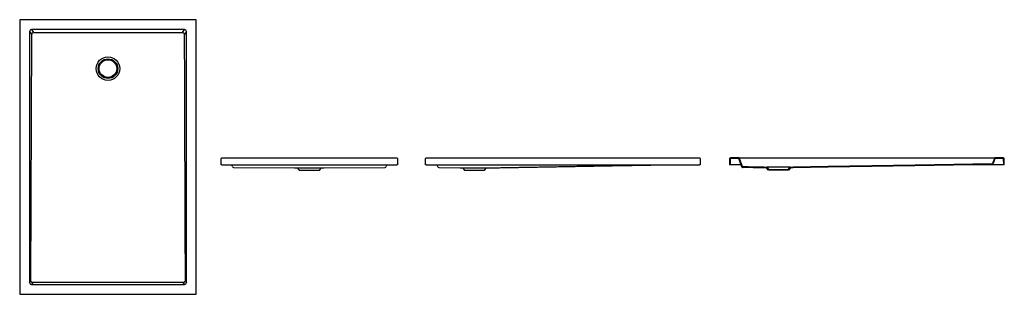
# Model space of a CAD drawing. Units: millimetres. Extents: x 3907.05 to 3912.06, y 2484.79 to 2486.19.
import ezdxf

# ---------------------------------------------------------------- set-up
doc = ezdxf.new("R2010")
doc.units = ezdxf.units.MM
doc.layers.add('SANINDUSA', color=3, linetype='Continuous')

msp = doc.modelspace()

# ---------------------------------------------------------------- linework, layer by layer
at = {"layer": 'SANINDUSA'}
for p, q in [((3907.0515, 2486.1823), (3907.0515, 2484.7914)), ((3907.9463, 2486.1863), (3907.0555, 2486.1863)), ((3907.9503, 2484.7914), (3907.9503, 2486.1823)), ((3907.1015, 2486.1263), (3907.1126, 2486.1113)), ((3907.1017, 2486.1261), (3907.1017, 2484.8477)), ((3907.8908, 2486.1359), (3907.111, 2486.1359)), ((3907.111, 2486.1359), (3907.1221, 2486.1209)), ((3907.8797, 2486.1209), (3907.8908, 2486.1359)), ((3907.9001, 2486.1261), (3907.8892, 2486.1113)), ((3907.9001, 2484.8477), (3907.9001, 2486.1261)), ((3908.0765, 2485.4477), (3908.0769, 2485.4787)), ((3908.0809, 2485.4827), (3908.9709, 2485.4827)), ((3908.9749, 2485.4787), (3908.9754, 2485.4477)), ((3909.117, 2485.4477), (3909.1174, 2485.4787)), ((3909.1214, 2485.4827), (3910.5114, 2485.4827)), ((3910.5154, 2485.4787), (3910.5158, 2485.4477)), ((3910.6653, 2485.4787), (3910.6649, 2485.4477)), ((3910.6685, 2485.4785), (3910.6681, 2485.4477)), ((3910.7115, 2485.4827), (3910.6693, 2485.4827)), ((3910.7114, 2485.4795), (3910.6695, 2485.4795)), ((3910.7115, 2485.4827), (3910.7251, 2485.4827)), ((3910.7274, 2485.4374), (3910.7123, 2485.4788)), ((3910.7304, 2485.4386), (3910.7153, 2485.48)), ((3910.7251, 2485.4827), (3912.0036, 2485.4827)), ((3912.0036, 2485.4827), (3912.0171, 2485.4827)), ((3912.0134, 2485.48), (3912.0041, 2485.4546)), ((3912.0163, 2485.4788), (3912.0071, 2485.4534)), ((3912.0594, 2485.4827), (3912.0171, 2485.4827)), ((3912.0592, 2485.4795), (3912.0173, 2485.4795)), ((3912.0606, 2485.4477), (3912.0602, 2485.4785)), ((3912.0638, 2485.4477), (3912.0634, 2485.4787)), ((3908.0805, 2485.4477), (3908.0765, 2485.4477)), ((3908.0805, 2485.4477), (3908.9714, 2485.4477)), ((3908.1346, 2485.438), (3908.132, 2485.4477)), ((3908.1404, 2485.4336), (3908.4509, 2485.4316)), ((3908.4509, 2485.4316), (3908.4645, 2485.4311)), ((3908.4645, 2485.4311), (3908.4745, 2485.4201)), ((3908.4645, 2485.4311), (3908.5874, 2485.4311)), ((3908.4745, 2485.4201), (3908.5773, 2485.4201)), ((3908.5773, 2485.4201), (3908.5874, 2485.4311)), ((3908.5874, 2485.4311), (3908.601, 2485.4316)), ((3908.601, 2485.4316), (3908.9115, 2485.4336)), ((3908.9199, 2485.4477), (3908.9173, 2485.438)), ((3908.9754, 2485.4477), (3908.9714, 2485.4477)), ((3909.121, 2485.4477), (3909.117, 2485.4477)), ((3909.121, 2485.4477), (3910.5118, 2485.4477)), ((3909.1795, 2485.4374), (3909.1757, 2485.4477)), ((3909.1795, 2485.4374), (3909.1795, 2485.4374)), ((3909.185, 2485.4334), (3909.2913, 2485.4316)), ((3909.2913, 2485.4316), (3909.3049, 2485.4311)), ((3909.3049, 2485.4311), (3909.315, 2485.4201)), ((3909.3049, 2485.4311), (3909.3664, 2485.4311)), ((3909.315, 2485.4201), (3909.3664, 2485.4201)), ((3909.3664, 2485.4311), (3909.4279, 2485.4311)), ((3909.3664, 2485.4201), (3909.4178, 2485.4201)), ((3909.4178, 2485.4201), (3909.4279, 2485.4311)), ((3909.4279, 2485.4311), (3909.4414, 2485.4316)), ((3910.3009, 2485.4467), (3910.3476, 2485.4477)), ((3910.5158, 2485.4477), (3910.5118, 2485.4477)), ((3910.6681, 2485.4477), (3910.6649, 2485.4477)), ((3910.6691, 2485.4477), (3910.6681, 2485.4477)), ((3910.7237, 2485.4477), (3910.6691, 2485.4477)), ((3910.8529, 2485.4311), (3910.8392, 2485.4316)), ((3910.8393, 2485.4348), (3910.8543, 2485.4343)), ((3910.8629, 2485.4201), (3910.8529, 2485.4311)), ((3910.8543, 2485.4343), (3910.8643, 2485.4233)), ((3910.9743, 2485.4343), (3910.8543, 2485.4343)), ((3910.8693, 2485.4201), (3910.8629, 2485.4201)), ((3910.8643, 2485.4233), (3910.8693, 2485.4233)), ((3910.8693, 2485.4233), (3910.8693, 2485.4201)), ((3910.8693, 2485.4233), (3910.9593, 2485.4233)), ((3910.9593, 2485.4201), (3910.8693, 2485.4201)), ((3910.9593, 2485.4201), (3910.9593, 2485.4233)), ((3910.9593, 2485.4233), (3910.9643, 2485.4233)), ((3910.9658, 2485.4201), (3910.9593, 2485.4201)), ((3910.9643, 2485.4233), (3910.9743, 2485.4343)), ((3910.9758, 2485.4311), (3910.9658, 2485.4201)), ((3910.9743, 2485.4343), (3910.9893, 2485.4348)), ((3910.9894, 2485.4316), (3910.9758, 2485.4311)), ((3912.0596, 2485.4477), (3911.9014, 2485.4477)), ((3912.0606, 2485.4477), (3912.0596, 2485.4477)), ((3912.0638, 2485.4477), (3912.0606, 2485.4477)), ((3907.1017, 2484.8477), (3907.1084, 2484.8567)), ((3907.1178, 2484.8471), (3907.111, 2484.8378)), ((3907.111, 2484.8378), (3907.8908, 2484.8378)), ((3907.8908, 2484.8378), (3907.8839, 2484.8471)), ((3907.8934, 2484.8567), (3907.9001, 2484.8477)), ((3907.0555, 2484.7874), (3907.9463, 2484.7874))]:
    msp.add_line(p, q, dxfattribs=at)
at = {"layer": 'SANINDUSA', "flags": 128}
for points in [[(3907.1084, 2484.8567), (3907.1097, 2485.2572), (3907.1112, 2485.6842), (3907.1126, 2486.1113)], [(3912.0014, 2485.4526), (3911.6093, 2485.4457), (3911.1674, 2485.4379), (3910.9893, 2485.4348)], [(3912.0016, 2485.4494), (3911.609, 2485.4425), (3911.1671, 2485.4347), (3910.9894, 2485.4316)], [(3907.8839, 2484.8471), (3907.6837, 2484.8471), (3907.4835, 2484.8471), (3907.1178, 2484.8471)]]:
    msp.add_lwpolyline(points, dxfattribs=at)
at = {"layer": 'SANINDUSA'}
for radius in [0.06, 0.05, 0.045]:
    msp.add_circle((3907.5009, 2485.9369), radius, dxfattribs=at)
for centre, radius, start, end in [((3908.0809, 2485.4787), 0.004, 90, 179.2), ((3908.9709, 2485.4787), 0.004, 0.8, 90), ((3909.1214, 2485.4787), 0.004, 90, 179.2), ((3910.5114, 2485.4787), 0.004, 0.8, 90), ((3910.6693, 2485.4787), 0.004, 90, 179.2), ((3910.6695, 2485.4785), 0.001, 90, 179.2), ((3910.7114, 2485.4785), 0.001, 20, 90), ((3910.7115, 2485.4787), 0.004, 20, 90), ((3912.0171, 2485.4787), 0.004, 90, 160), ((3912.0173, 2485.4785), 0.001, 90, 160), ((3912.0592, 2485.4785), 0.001, 0.8, 90), ((3912.0594, 2485.4787), 0.004, 0.8, 90), ((3908.1404, 2485.4396), 0.006, 195.0016, 269.9596), ((3908.9115, 2485.4396), 0.006, 270.0405, 344.9984), ((3909.1851, 2485.4394), 0.006, 200.001, 269.0599), ((3910.7332, 2485.4396), 0.003, 200, 269.0033), ((3912.0013, 2485.4556), 0.003, 271.0103, 340), ((3912.0015, 2485.4554), 0.006, 271.0103, 340)]:
    msp.add_arc(centre, radius, start, end, dxfattribs=at)
for centre, major_axis, ratio, start_param, end_param in [((3907.0555, 2486.1823), (0.00283, -0.00283), 0.999805, 2.356292, 3.926893), ((3907.9463, 2486.1823), (-0.00283, -0.00283), 0.999805, 2.356292, 3.926893), ((3907.1123, 2486.1248), (-0.00695, 0.00944), 0.853352, 5.692293, 7.174452), ((3907.8895, 2486.1248), (0.00695, 0.00944), 0.853352, 5.391918, 6.874077), ((3907.1123, 2484.849), (0.00695, 0.00944), 0.853352, 2.250326, 3.732485), ((3907.8895, 2484.849), (-0.00695, 0.00944), 0.853352, 2.550701, 4.03286), ((3907.0555, 2484.7914), (0.00283, 0.00283), 0.999805, 2.356292, 3.926893), ((3907.9463, 2484.7914), (-0.00283, 0.00283), 0.999805, 2.356292, 3.926893)]:
    msp.add_ellipse(centre, major_axis=major_axis, ratio=ratio, start_param=start_param, end_param=end_param, dxfattribs=at)
for points, knots in [([(3907.1126, 2486.1113), (3907.1126, 2486.1119), (3907.1127, 2486.1125), (3907.1129, 2486.1134), (3907.113, 2486.1137), (3907.1131, 2486.1143), (3907.1134, 2486.1149), (3907.1136, 2486.1155), (3907.1139, 2486.116), (3907.1141, 2486.1163), (3907.1146, 2486.1171), (3907.115, 2486.1176), (3907.1156, 2486.1182), (3907.1159, 2486.1184), (3907.1164, 2486.1188), (3907.1166, 2486.119), (3907.1174, 2486.1195), (3907.1179, 2486.1198), (3907.1188, 2486.1202), (3907.1191, 2486.1203), (3907.1197, 2486.1205), (3907.12, 2486.1206), (3907.1209, 2486.1208), (3907.1215, 2486.1208), (3907.1221, 2486.1209)], [0, 0, 0, 0, 0.125, 0.125, 0.1875, 0.1875, 0.25, 0.3125, 0.3125, 0.375, 0.375, 0.5, 0.5, 0.5625, 0.5625, 0.625, 0.625, 0.75, 0.75, 0.8125, 0.8125, 0.875, 0.875, 1, 1, 1, 1]), ([(3907.1221, 2486.1209), (3907.1852, 2486.1209), (3907.2484, 2486.1209), (3907.3431, 2486.1208), (3907.3746, 2486.1208), (3907.4378, 2486.1208), (3907.4693, 2486.1208), (3907.5325, 2486.1208), (3907.564, 2486.1208), (3907.6272, 2486.1208), (3907.6587, 2486.1208), (3907.7534, 2486.1209), (3907.8165, 2486.1209), (3907.8797, 2486.1209)], [0, 0, 0, 0, 0.25, 0.25, 0.375, 0.375, 0.5, 0.5, 0.625, 0.625, 0.75, 0.75, 1, 1, 1, 1]), ([(3907.8797, 2486.1209), (3907.8803, 2486.1208), (3907.8809, 2486.1208), (3907.8821, 2486.1205), (3907.8827, 2486.1203), (3907.8836, 2486.12), (3907.8839, 2486.1198), (3907.8844, 2486.1195), (3907.8847, 2486.1194), (3907.8855, 2486.1188), (3907.8859, 2486.1184), (3907.8866, 2486.1178), (3907.8868, 2486.1175), (3907.8872, 2486.117), (3907.8874, 2486.1168), (3907.8879, 2486.116), (3907.8882, 2486.1155), (3907.8885, 2486.1146), (3907.8886, 2486.1143), (3907.8888, 2486.1137), (3907.8889, 2486.1134), (3907.8891, 2486.1125), (3907.8892, 2486.1119), (3907.8892, 2486.1113)], [0, 0, 0, 0, 0.125, 0.125, 0.25, 0.25, 0.3125, 0.3125, 0.375, 0.375, 0.5, 0.5, 0.5625, 0.5625, 0.625, 0.625, 0.75, 0.75, 0.8125, 0.8125, 0.875, 0.875, 1, 1, 1, 1]), ([(3907.8892, 2486.1113), (3907.8895, 2486.0067), (3907.8899, 2485.9022), (3907.8906, 2485.6931), (3907.8909, 2485.5886), (3907.892, 2485.2749), (3907.8927, 2485.0658), (3907.8934, 2484.8567)], [0, 0, 0, 0, 0.25, 0.25, 0.5, 0.5, 1, 1, 1, 1]), ([(3909.4414, 2485.4316), (3909.4496, 2485.4317), (3909.4625, 2485.432), (3909.48, 2485.4323), (3909.494, 2485.4325), (3909.508, 2485.4328), (3909.5221, 2485.433), (3909.5366, 2485.4333), (3909.5526, 2485.4335), (3909.5705, 2485.4339), (3909.5903, 2485.4342), (3909.6112, 2485.4346), (3909.6334, 2485.435), (3909.6569, 2485.4354), (3909.6817, 2485.4358), (3909.7076, 2485.4363), (3909.7347, 2485.4368), (3909.7629, 2485.4372), (3909.7923, 2485.4378), (3909.8228, 2485.4383), (3909.8545, 2485.4389), (3909.8873, 2485.4394), (3909.9213, 2485.44), (3909.9564, 2485.4407), (3909.9927, 2485.4413), (3910.0301, 2485.442), (3910.07, 2485.4427), (3910.1125, 2485.4434), (3910.1577, 2485.4442), (3910.2042, 2485.445), (3910.2521, 2485.4459), (3910.2845, 2485.4464), (3910.301, 2485.4467)], [0, 0, 0, 0, 0.028825, 0.044919, 0.061117, 0.07742, 0.093827, 0.110464, 0.127944, 0.149733, 0.172805, 0.197162, 0.222803, 0.250291, 0.279116, 0.309278, 0.340777, 0.373614, 0.407787, 0.443297, 0.480145, 0.51833, 0.557852, 0.598711, 0.640907, 0.68444, 0.729311, 0.780213, 0.832733, 0.886871, 0.942626, 1, 1, 1, 1]), ([(3910.7274, 2485.4374), (3910.7276, 2485.4368), (3910.7279, 2485.4363), (3910.7285, 2485.4356), (3910.7287, 2485.4353), (3910.7291, 2485.4349), (3910.7293, 2485.4347), (3910.7298, 2485.4344), (3910.7301, 2485.4342), (3910.7306, 2485.4339), (3910.7309, 2485.4338), (3910.7315, 2485.4336), (3910.7318, 2485.4336), (3910.7323, 2485.4335), (3910.7327, 2485.4334), (3910.733, 2485.4334)], [0, 0, 0, 0, 0.25, 0.25, 0.375, 0.375, 0.5, 0.5, 0.625, 0.625, 0.75, 0.75, 0.875, 0.875, 1, 1, 1, 1]), ([(3910.8392, 2485.4316), (3910.8304, 2485.4317), (3910.8215, 2485.4319), (3910.8038, 2485.4322), (3910.7949, 2485.4324), (3910.7684, 2485.4328), (3910.7507, 2485.4331), (3910.733, 2485.4334)], [0, 0, 0, 0, 0.25, 0.25, 0.5, 0.5, 1, 1, 1, 1]), ([(3910.8393, 2485.4348), (3910.8305, 2485.4349), (3910.8216, 2485.4351), (3910.8039, 2485.4354), (3910.7951, 2485.4356), (3910.7685, 2485.436), (3910.7508, 2485.4363), (3910.7331, 2485.4366)], [0, 0, 0, 0, 0.25, 0.25, 0.5, 0.5, 1, 1, 1, 1]), ([(3907.1178, 2484.8471), (3907.1172, 2484.8471), (3907.1166, 2484.8472), (3907.1154, 2484.8474), (3907.1148, 2484.8476), (3907.1139, 2484.848), (3907.1136, 2484.8481), (3907.1131, 2484.8484), (3907.1128, 2484.8486), (3907.1121, 2484.8491), (3907.1116, 2484.8495), (3907.1109, 2484.8502), (3907.1107, 2484.8505), (3907.1103, 2484.8509), (3907.1102, 2484.8512), (3907.1096, 2484.852), (3907.1094, 2484.8525), (3907.109, 2484.8534), (3907.1089, 2484.8537), (3907.1087, 2484.8543), (3907.1086, 2484.8546), (3907.1085, 2484.8555), (3907.1084, 2484.8561), (3907.1084, 2484.8567)], [0, 0, 0, 0, 0.125, 0.125, 0.25, 0.25, 0.3125, 0.3125, 0.375, 0.375, 0.5, 0.5, 0.5625, 0.5625, 0.625, 0.625, 0.75, 0.75, 0.8125, 0.8125, 0.875, 0.875, 1, 1, 1, 1]), ([(3907.8934, 2484.8567), (3907.8934, 2484.8561), (3907.8933, 2484.8555), (3907.8931, 2484.8546), (3907.8931, 2484.8543), (3907.8929, 2484.8537), (3907.8928, 2484.8534), (3907.8924, 2484.8525), (3907.8921, 2484.852), (3907.8915, 2484.8509), (3907.8911, 2484.8504), (3907.8904, 2484.8498), (3907.8902, 2484.8495), (3907.8897, 2484.8491), (3907.8895, 2484.849), (3907.8887, 2484.8484), (3907.8881, 2484.8481), (3907.8873, 2484.8478), (3907.887, 2484.8476), (3907.8864, 2484.8475), (3907.8861, 2484.8474), (3907.8852, 2484.8472), (3907.8846, 2484.8471), (3907.8839, 2484.8471)], [0, 0, 0, 0, 0.125, 0.125, 0.1875, 0.1875, 0.25, 0.25, 0.375, 0.375, 0.5, 0.5, 0.5625, 0.5625, 0.625, 0.625, 0.75, 0.75, 0.8125, 0.8125, 0.875, 0.875, 1, 1, 1, 1])]:
    msp.add_open_spline(points, degree=3, knots=knots, dxfattribs=at)

doc.saveas('drawing.dxf')
